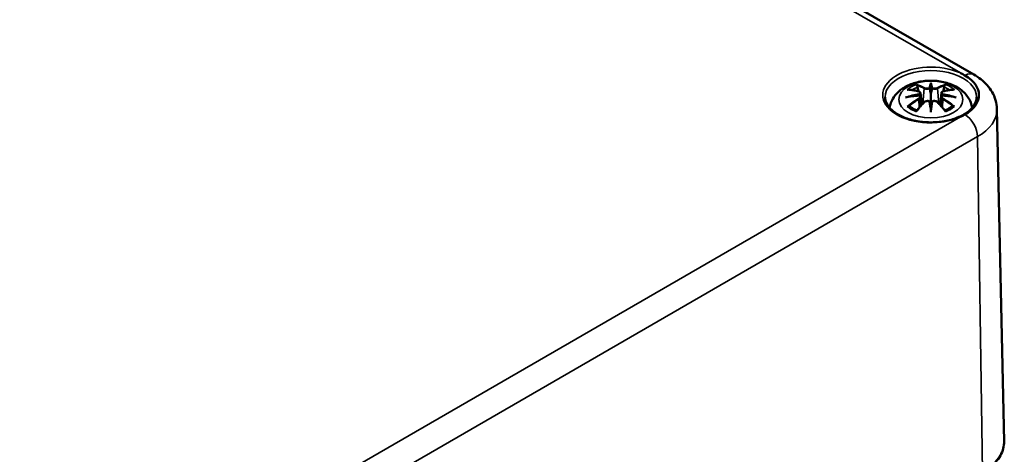
# Model space of a CAD drawing. Units: millimetres. Extents: x 0 to 594, y 0 to 420.
# Drawn here: x 240 to 281, y 72 to 90 of the extents above; entities that cross this region are included whole.
import ezdxf

# ---------------------------------------------------------------- set-up
doc = ezdxf.new("R2010")
doc.units = ezdxf.units.MM
doc.layers.add('Sichtbar (ISO)', color=7, linetype='Continuous', lineweight=50)
doc.layers.add('Sichtbar schmal (ISO)', color=7, linetype='Continuous', lineweight=35)

msp = doc.modelspace()

# ---------------------------------------------------------------- linework, layer by layer
at = {"layer": 'Sichtbar (ISO)'}
for p, q in [((240.417, 109.989), (279.307, 87.535)), ((277.119, 86.783), (277.172, 86.292)), ((277.548, 87.122), (277.548, 86.762)), ((277.978, 86.783), (277.925, 86.292)), ((277.119, 86.612), (277.155, 86.273)), ((277.978, 86.612), (277.941, 86.273)), ((277.548, 86.134), (277.548, 86.198)), ((280.255, 86.117), (280.546, 72.515))]:
    msp.add_line(p, q, dxfattribs=at)
for centre, major_axis, ratio, start_param, end_param in [((277.548, 86.699), (1.969, 0), 0.57735, 5.497787, 7.068583), ((277.464, 87.237), (-0.129, 0.618), 0.036814, 2.026405, 2.439082), ((277.632, 87.237), (-0.129, -0.618), 0.036814, 0.70251, 1.115188), ((276.971, 86.952), (0.011, -0.684), 0.166237, 1.145796, 1.219537), ((277.464, 86.57), (0.131, -0.605), 0.006801, 0.908218, 1.320895), ((277.632, 86.57), (0.131, 0.605), 0.006801, 1.820698, 2.233375), ((278.126, 86.952), (0.011, 0.684), 0.166237, 1.922055, 1.995797)]:
    msp.add_ellipse(centre, major_axis=major_axis, ratio=ratio, start_param=start_param, end_param=end_param, dxfattribs=at)
for points, knots in [([(278.941, 87.503), (278.926, 87.512), (278.91, 87.52), (278.854, 87.552), (278.811, 87.574), (278.764, 87.596), (278.76, 87.598), (278.756, 87.6)], [0, 0, 0, 0, 0.01277417, 0.01277417, 0.04707132, 0.04707132, 0.04985038, 0.04985038, 0.04985038, 0.04985038]), ([(279.307, 87.535), (279.408, 87.478), (279.504, 87.413), (279.685, 87.27), (279.77, 87.191), (279.925, 87.018), (279.995, 86.922), (280.115, 86.715), (280.164, 86.603), (280.233, 86.366), (280.253, 86.242), (280.255, 86.117)], [1.5707963, 1.5707963, 1.5707963, 1.5707963, 1.7254074, 1.7254074, 1.8800184, 1.8800184, 2.0346295, 2.0346295, 2.1892405, 2.1892405, 2.3438516, 2.3438516, 2.3438516, 2.3438516]), ([(275.859, 86.174), (275.869, 86.243), (275.886, 86.31), (275.952, 86.491), (276.014, 86.596), (276.174, 86.798), (276.278, 86.888), (276.53, 87.058), (276.684, 87.128), (277.018, 87.234), (277.201, 87.267), (277.567, 87.291), (277.751, 87.283), (278.111, 87.226), (278.287, 87.176), (278.618, 87.029), (278.775, 86.932), (279.02, 86.689), (279.117, 86.555), (279.206, 86.325), (279.226, 86.251), (279.238, 86.174)], [4.011257, 4.011257, 4.011257, 4.011257, 4.133136, 4.133136, 4.357122, 4.357122, 4.636026, 4.636026, 4.993797, 4.993797, 5.383142, 5.383142, 5.767473, 5.767473, 6.153925, 6.153925, 6.539044, 6.539044, 6.848534, 6.848534, 6.984317, 6.984317, 6.984317, 6.984317]), ([(277.548, 87.201), (277.548, 87.2), (277.548, 87.2), (277.548, 87.18), (277.548, 87.155), (277.548, 87.134), (277.548, 87.13), (277.548, 87.125), (277.548, 87.124), (277.548, 87.122)], [-0.02418649, -0.02418649, -0.02418649, -0.02418649, -0.02384234, -0.02384234, -0.00425843, -0.00425843, -0.00098565, -0.00098565, 0, 0, 0, 0]), ([(276.582, 86.916), (276.583, 86.916), (276.583, 86.916), (276.593, 86.918), (276.602, 86.919), (276.612, 86.918)], [-0.000213151, -0.000213151, -0.000213151, -0.000213151, 0, 0, 0.006020995, 0.006020995, 0.006020995, 0.006020995]), ([(276.612, 86.918), (276.64, 86.916), (276.668, 86.914), (276.725, 86.908), (276.754, 86.904), (276.811, 86.896), (276.84, 86.892), (276.899, 86.882), (276.928, 86.876), (276.987, 86.864), (277.016, 86.857), (277.046, 86.85)], [2.7936645, 2.7936645, 2.7936645, 2.7936645, 2.8281249, 2.8281249, 2.8625854, 2.8625854, 2.8970458, 2.8970458, 2.9315063, 2.9315063, 2.9659667, 2.9659667, 2.9659667, 2.9659667]), ([(276.975, 87.091), (276.975, 87.092), (276.974, 87.093), (276.969, 87.1), (276.966, 87.106), (276.96, 87.12), (276.957, 87.126), (276.955, 87.131), (276.955, 87.131), (276.955, 87.131)], [0.05525613, 0.05525613, 0.05525613, 0.05525613, 0.05672679, 0.05672679, 0.06404295, 0.06404295, 0.07427675, 0.07427675, 0.07452176, 0.07452176, 0.07452176, 0.07452176]), ([(276.975, 87.091), (276.976, 87.09), (276.977, 87.088), (276.984, 87.077), (276.991, 87.064), (276.999, 87.043), (277.003, 87.031), (277.005, 87.02)], [0.03721232, 0.03721232, 0.03721232, 0.03721232, 0.03823639, 0.03823639, 0.04585762, 0.04585762, 0.05210577, 0.05210577, 0.05210577, 0.05210577]), ([(277.046, 86.85), (277.053, 86.848), (277.06, 86.846), (277.074, 86.841), (277.08, 86.837), (277.092, 86.83), (277.097, 86.825), (277.106, 86.815), (277.11, 86.81), (277.116, 86.797), (277.118, 86.79), (277.119, 86.783)], [0.16533437, 0.16533437, 0.16533437, 0.16533437, 0.16998691, 0.16998691, 0.17463945, 0.17463945, 0.17929198, 0.17929198, 0.18394452, 0.18394452, 0.18859706, 0.18859706, 0.18859706, 0.18859706]), ([(277.065, 86.751), (277.065, 86.751), (277.065, 86.751), (277.067, 86.75), (277.068, 86.748), (277.071, 86.744), (277.073, 86.742), (277.076, 86.737), (277.077, 86.734), (277.079, 86.728), (277.08, 86.725), (277.081, 86.722)], [-0.000040907, -0.000040907, -0.000040907, -0.000040907, 0, 0, 0.001869145, 0.001869145, 0.003698934, 0.003698934, 0.005642102, 0.005642102, 0.007486638, 0.007486638, 0.007486638, 0.007486638]), ([(277.5, 86.964), (277.5, 86.967), (277.499, 86.97), (277.496, 86.975), (277.494, 86.978), (277.489, 86.982), (277.487, 86.984), (277.482, 86.987), (277.479, 86.988), (277.476, 86.989), (277.476, 86.989), (277.476, 86.989)], [0, 0, 0, 0, 0.001839132, 0.001839132, 0.003776606, 0.003776606, 0.005601033, 0.005601033, 0.007464701, 0.007464701, 0.007505488, 0.007505488, 0.007505488, 0.007505488]), ([(277.548, 86.762), (277.548, 86.707), (277.548, 86.652), (277.548, 86.476), (277.548, 86.331), (277.548, 86.198)], [-16.8919072, -16.8919072, -16.8919072, -16.8919072, -16.8584313, -16.8584313, -16.7730823, -16.7730823, -16.7730823, -16.7730823]), ([(277.597, 86.964), (277.596, 86.964), (277.596, 86.964), (277.596, 86.962), (277.596, 86.961), (277.596, 86.96)], [0.012532802, 0.012532802, 0.012532802, 0.012532802, 0.012775146, 0.012775146, 0.014086245, 0.014086245, 0.014086245, 0.014086245]), ([(277.62, 86.989), (277.62, 86.989), (277.62, 86.989), (277.618, 86.988), (277.615, 86.987), (277.61, 86.984), (277.607, 86.982), (277.603, 86.978), (277.601, 86.975), (277.598, 86.97), (277.597, 86.967), (277.597, 86.964)], [-0.000040907, -0.000040907, -0.000040907, -0.000040907, 0, 0, 0.001869145, 0.001869145, 0.003698934, 0.003698934, 0.005642101, 0.005642101, 0.007486638, 0.007486638, 0.007486638, 0.007486638]), ([(277.978, 86.783), (277.978, 86.79), (277.98, 86.797), (277.986, 86.81), (277.99, 86.815), (278, 86.825), (278.005, 86.83), (278.017, 86.837), (278.023, 86.841), (278.036, 86.846), (278.043, 86.848), (278.05, 86.85)], [0.14207168, 0.14207168, 0.14207168, 0.14207168, 0.14672422, 0.14672422, 0.15137675, 0.15137675, 0.15602929, 0.15602929, 0.16068183, 0.16068183, 0.16533437, 0.16533437, 0.16533437, 0.16533437]), ([(278.016, 86.722), (278.016, 86.725), (278.017, 86.728), (278.02, 86.734), (278.021, 86.737), (278.024, 86.742), (278.025, 86.744), (278.028, 86.748), (278.03, 86.75), (278.032, 86.751), (278.032, 86.751), (278.032, 86.751)], [0, 0, 0, 0, 0.001839132, 0.001839132, 0.003776606, 0.003776606, 0.005601033, 0.005601033, 0.007464701, 0.007464701, 0.007505488, 0.007505488, 0.007505488, 0.007505488]), ([(278.05, 86.85), (278.08, 86.857), (278.11, 86.864), (278.169, 86.876), (278.198, 86.882), (278.256, 86.892), (278.285, 86.896), (278.343, 86.904), (278.372, 86.908), (278.429, 86.914), (278.457, 86.916), (278.485, 86.918)], [3.3172186, 3.3172186, 3.3172186, 3.3172186, 3.351679, 3.351679, 3.3861395, 3.3861395, 3.4205999, 3.4205999, 3.4550604, 3.4550604, 3.4895209, 3.4895209, 3.4895209, 3.4895209]), ([(278.092, 87.02), (278.094, 87.031), (278.097, 87.043), (278.105, 87.064), (278.112, 87.077), (278.119, 87.088), (278.12, 87.09), (278.121, 87.091)], [0.0701982, 0.0701982, 0.0701982, 0.0701982, 0.07644635, 0.07644635, 0.08406758, 0.08406758, 0.08509165, 0.08509165, 0.08509165, 0.08509165]), ([(278.142, 87.131), (278.142, 87.131), (278.142, 87.131), (278.139, 87.126), (278.137, 87.119), (278.13, 87.105), (278.126, 87.098), (278.122, 87.091), (278.121, 87.091), (278.121, 87.091)], [-0.0002133, -0.0002133, -0.0002133, -0.0002133, 0, 0, 0.00914203, 0.00914203, 0.01622314, 0.01622314, 0.01656702, 0.01656702, 0.01656702, 0.01656702]), ([(278.485, 86.918), (278.494, 86.919), (278.504, 86.918), (278.513, 86.916), (278.514, 86.916), (278.514, 86.916)], [0.067360952, 0.067360952, 0.067360952, 0.067360952, 0.074277719, 0.074277719, 0.074522912, 0.074522912, 0.074522912, 0.074522912]), ([(279.421, 86.606), (279.419, 86.49), (279.381, 86.373), (279.235, 86.158), (279.135, 86.059), (278.884, 85.885), (278.736, 85.81), (278.404, 85.688), (278.22, 85.642), (277.834, 85.585), (277.633, 85.573), (277.233, 85.587), (277.035, 85.612), (276.665, 85.696), (276.492, 85.755), (276.189, 85.898), (276.059, 85.983), (275.854, 86.167), (275.778, 86.266), (275.696, 86.446), (275.677, 86.526), (275.675, 86.606)], [2.368537, 2.368537, 2.368537, 2.368537, 2.727721, 2.727721, 3.050948, 3.050948, 3.362156, 3.362156, 3.673949, 3.673949, 3.987204, 3.987204, 4.300847, 4.300847, 4.613631, 4.613631, 4.924821, 4.924821, 5.237797, 5.237797, 5.485444, 5.485444, 5.485444, 5.485444]), ([(276.509, 86.601), (276.511, 86.601), (276.512, 86.601), (276.549, 86.612), (276.583, 86.619), (276.612, 86.624)], [-0.02418649, -0.02418649, -0.02418649, -0.02418649, -0.02384234, -0.02384234, -0.01301311, -0.01301311, -0.01301311, -0.01301311]), ([(277.073, 86.674), (277.042, 86.672), (277.011, 86.67), (276.949, 86.665), (276.918, 86.663), (276.856, 86.657), (276.825, 86.653), (276.764, 86.646), (276.734, 86.642), (276.673, 86.633), (276.642, 86.629), (276.612, 86.624)], [3.2877884, 3.2877884, 3.2877884, 3.2877884, 3.3174381, 3.3174381, 3.3470878, 3.3470878, 3.3767375, 3.3767375, 3.4063873, 3.4063873, 3.436037, 3.436037, 3.436037, 3.436037]), ([(276.967, 86.05), (276.987, 86.075), (277.007, 86.1), (277.048, 86.15), (277.068, 86.174), (277.109, 86.222), (277.13, 86.245), (277.171, 86.291), (277.192, 86.314), (277.233, 86.359), (277.254, 86.381), (277.275, 86.402)], [2.8000643, 2.8000643, 2.8000643, 2.8000643, 2.8332448, 2.8332448, 2.8664253, 2.8664253, 2.8996057, 2.8996057, 2.9327862, 2.9327862, 2.9659667, 2.9659667, 2.9659667, 2.9659667]), ([(277.077, 86.673), (277.076, 86.673), (277.075, 86.674), (277.073, 86.674), (277.071, 86.673), (277.068, 86.671), (277.067, 86.67), (277.065, 86.668), (277.065, 86.668), (277.065, 86.668)], [0.002623384, 0.002623384, 0.002623384, 0.002623384, 0.003776606, 0.003776606, 0.005601033, 0.005601033, 0.007464701, 0.007464701, 0.007505488, 0.007505488, 0.007505488, 0.007505488]), ([(277.077, 86.673), (277.081, 86.67), (277.085, 86.667), (277.093, 86.661), (277.097, 86.657), (277.104, 86.649), (277.107, 86.645), (277.112, 86.636), (277.114, 86.632), (277.117, 86.622), (277.118, 86.617), (277.119, 86.612)], [0.1225087, 0.1225087, 0.1225087, 0.1225087, 0.12578722, 0.12578722, 0.12906573, 0.12906573, 0.13234425, 0.13234425, 0.13562276, 0.13562276, 0.13890128, 0.13890128, 0.13890128, 0.13890128]), ([(277.081, 86.722), (277.081, 86.722), (277.081, 86.722), (277.081, 86.72), (277.081, 86.719), (277.081, 86.718)], [0.012532802, 0.012532802, 0.012532802, 0.012532802, 0.012775146, 0.012775146, 0.014086245, 0.014086245, 0.014086245, 0.014086245]), ([(277.275, 86.402), (277.285, 86.413), (277.297, 86.422), (277.324, 86.437), (277.339, 86.443), (277.371, 86.451), (277.387, 86.453), (277.42, 86.454), (277.436, 86.452), (277.467, 86.444), (277.482, 86.439), (277.495, 86.431)], [0.16533437, 0.16533437, 0.16533437, 0.16533437, 0.17389707, 0.17389707, 0.18245978, 0.18245978, 0.19102249, 0.19102249, 0.19958519, 0.19958519, 0.2081479, 0.2081479, 0.2081479, 0.2081479]), ([(277.476, 86.431), (277.476, 86.431), (277.476, 86.431), (277.479, 86.432), (277.482, 86.433), (277.487, 86.433), (277.489, 86.433), (277.494, 86.432), (277.496, 86.431), (277.499, 86.428), (277.5, 86.427), (277.5, 86.425)], [-0.000040907, -0.000040907, -0.000040907, -0.000040907, 0, 0, 0.001869145, 0.001869145, 0.003698934, 0.003698934, 0.005642101, 0.005642101, 0.007486638, 0.007486638, 0.007486638, 0.007486638]), ([(277.5, 86.425), (277.5, 86.424), (277.5, 86.424), (277.5, 86.423), (277.501, 86.422), (277.501, 86.421)], [0.012532802, 0.012532802, 0.012532802, 0.012532802, 0.012775146, 0.012775146, 0.014086245, 0.014086245, 0.014086245, 0.014086245]), ([(277.597, 86.425), (277.597, 86.427), (277.598, 86.428), (277.601, 86.431), (277.603, 86.432), (277.607, 86.433), (277.61, 86.433), (277.615, 86.433), (277.618, 86.432), (277.62, 86.431), (277.62, 86.431), (277.62, 86.431)], [0, 0, 0, 0, 0.001839132, 0.001839132, 0.003776606, 0.003776606, 0.005601033, 0.005601033, 0.007464701, 0.007464701, 0.007505488, 0.007505488, 0.007505488, 0.007505488]), ([(277.602, 86.431), (277.615, 86.439), (277.63, 86.444), (277.661, 86.452), (277.677, 86.454), (277.71, 86.453), (277.726, 86.451), (277.757, 86.443), (277.772, 86.437), (277.799, 86.422), (277.812, 86.413), (277.822, 86.402)], [0.12252084, 0.12252084, 0.12252084, 0.12252084, 0.13108355, 0.13108355, 0.13964625, 0.13964625, 0.14820896, 0.14820896, 0.15677166, 0.15677166, 0.16533437, 0.16533437, 0.16533437, 0.16533437]), ([(277.822, 86.402), (277.842, 86.381), (277.863, 86.359), (277.905, 86.314), (277.925, 86.291), (277.966, 86.245), (277.987, 86.222), (278.028, 86.174), (278.049, 86.15), (278.089, 86.1), (278.11, 86.075), (278.13, 86.05)], [3.3172186, 3.3172186, 3.3172186, 3.3172186, 3.3503991, 3.3503991, 3.3835796, 3.3835796, 3.4167601, 3.4167601, 3.4499405, 3.4499405, 3.483121, 3.483121, 3.483121, 3.483121]), ([(277.978, 86.612), (277.978, 86.617), (277.979, 86.622), (277.983, 86.632), (277.985, 86.636), (277.99, 86.645), (277.993, 86.649), (277.999, 86.657), (278.003, 86.661), (278.011, 86.667), (278.015, 86.67), (278.02, 86.673)], [0.35710183, 0.35710183, 0.35710183, 0.35710183, 0.36038035, 0.36038035, 0.36365886, 0.36365886, 0.36693738, 0.36693738, 0.37021589, 0.37021589, 0.37349441, 0.37349441, 0.37349441, 0.37349441]), ([(278.032, 86.668), (278.032, 86.668), (278.032, 86.668), (278.03, 86.67), (278.028, 86.671), (278.025, 86.673), (278.024, 86.674), (278.022, 86.674), (278.021, 86.673), (278.02, 86.673)], [-0.000040907, -0.000040907, -0.000040907, -0.000040907, 0, 0, 0.001869145, 0.001869145, 0.003698934, 0.003698934, 0.004855544, 0.004855544, 0.004855544, 0.004855544]), ([(278.484, 86.624), (278.454, 86.629), (278.424, 86.633), (278.363, 86.642), (278.332, 86.646), (278.271, 86.653), (278.24, 86.657), (278.179, 86.663), (278.148, 86.665), (278.085, 86.67), (278.054, 86.672), (278.023, 86.674)], [2.8471483, 2.8471483, 2.8471483, 2.8471483, 2.876798, 2.876798, 2.9064478, 2.9064478, 2.9360975, 2.9360975, 2.9657472, 2.9657472, 2.9953969, 2.9953969, 2.9953969, 2.9953969]), ([(278.484, 86.624), (278.513, 86.619), (278.547, 86.612), (278.585, 86.601), (278.586, 86.601), (278.587, 86.601)], [-0.02286208, -0.02286208, -0.02286208, -0.02286208, 0, 0, 0.00072655, 0.00072655, 0.00072655, 0.00072655]), ([(276.653, 86.243), (276.651, 86.243), (276.65, 86.243), (276.642, 86.243), (276.634, 86.242), (276.612, 86.239), (276.597, 86.236), (276.583, 86.231), (276.583, 86.231), (276.582, 86.231)], [0.05525664, 0.05525664, 0.05525664, 0.05525664, 0.05672921, 0.05672921, 0.06404696, 0.06404696, 0.07427772, 0.07427772, 0.07452291, 0.07452291, 0.07452291, 0.07452291]), ([(276.653, 86.243), (276.654, 86.243), (276.655, 86.243), (276.667, 86.243), (276.677, 86.24), (276.688, 86.233), (276.69, 86.231), (276.693, 86.229)], [0.03721232, 0.03721232, 0.03721232, 0.03721232, 0.03823639, 0.03823639, 0.04585762, 0.04585762, 0.04849699, 0.04849699, 0.04849699, 0.04849699]), ([(276.977, 86.063), (276.958, 86.07), (276.939, 86.078), (276.898, 86.096), (276.876, 86.107), (276.834, 86.13), (276.813, 86.141), (276.775, 86.165), (276.757, 86.178), (276.723, 86.203), (276.708, 86.216), (276.693, 86.229)], [2.9435007, 2.9435007, 2.9435007, 2.9435007, 3.0117279, 3.0117279, 3.0980618, 3.0980618, 3.1843956, 3.1843956, 3.2707294, 3.2707294, 3.3570633, 3.3570633, 3.3570633, 3.3570633]), ([(276.955, 86.016), (276.955, 86.016), (276.955, 86.016), (276.957, 86.029), (276.96, 86.039), (276.965, 86.047), (276.966, 86.049), (276.967, 86.05)], [-0.0002133, -0.0002133, -0.0002133, -0.0002133, 0, 0, 0.00914203, 0.00914203, 0.0112954, 0.0112954, 0.0112954, 0.0112954]), ([(277.548, 86.001), (277.548, 86.002), (277.548, 86.003), (277.548, 86.059), (277.548, 86.103), (277.548, 86.127), (277.548, 86.131), (277.548, 86.133), (277.548, 86.134), (277.548, 86.134)], [-0.02418649, -0.02418649, -0.02418649, -0.02418649, -0.02384234, -0.02384234, -0.00425843, -0.00425843, -0.00098565, -0.00098565, 0, 0, 0, 0]), ([(278.404, 86.229), (278.389, 86.216), (278.373, 86.203), (278.339, 86.178), (278.321, 86.165), (278.283, 86.141), (278.263, 86.13), (278.221, 86.107), (278.199, 86.096), (278.157, 86.078), (278.139, 86.07), (278.12, 86.063)], [1.3553257, 1.3553257, 1.3553257, 1.3553257, 1.4416595, 1.4416595, 1.5279934, 1.5279934, 1.6143272, 1.6143272, 1.7006611, 1.7006611, 1.7688882, 1.7688882, 1.7688882, 1.7688882]), ([(278.13, 86.05), (278.131, 86.049), (278.132, 86.047), (278.137, 86.038), (278.14, 86.028), (278.142, 86.016), (278.142, 86.016), (278.142, 86.016)], [0.06130162, 0.06130162, 0.06130162, 0.06130162, 0.06404295, 0.06404295, 0.07427675, 0.07427675, 0.07452176, 0.07452176, 0.07452176, 0.07452176]), ([(278.404, 86.229), (278.406, 86.231), (278.409, 86.233), (278.419, 86.24), (278.43, 86.243), (278.441, 86.243), (278.443, 86.243), (278.444, 86.243)], [0.07380845, 0.07380845, 0.07380845, 0.07380845, 0.07644635, 0.07644635, 0.08406758, 0.08406758, 0.08509165, 0.08509165, 0.08509165, 0.08509165]), ([(278.514, 86.231), (278.514, 86.231), (278.513, 86.231), (278.499, 86.236), (278.484, 86.239), (278.461, 86.242), (278.452, 86.243), (278.445, 86.243), (278.444, 86.243), (278.444, 86.243)], [-0.00021315, -0.00021315, -0.00021315, -0.00021315, 0, 0, 0.00914199, 0.00914199, 0.01622287, 0.01622287, 0.01656716, 0.01656716, 0.01656716, 0.01656716]), ([(278.756, 85.798), (278.76, 85.8), (278.764, 85.802), (278.827, 85.833), (278.885, 85.863), (278.941, 85.895)], [-0.00277748, -0.00277748, -0.00277748, -0.00277748, 0, 0, 0.04706729, 0.04706729, 0.04706729, 0.04706729]), ([(279.648, 71.222), (279.761, 71.288), (279.865, 71.358), (280.054, 71.509), (280.139, 71.59), (280.286, 71.759), (280.349, 71.847), (280.449, 72.03), (280.487, 72.125), (280.537, 72.318), (280.548, 72.417), (280.546, 72.515)], [3.1415927, 3.1415927, 3.1415927, 3.1415927, 3.3011409, 3.3011409, 3.4606891, 3.4606891, 3.6202373, 3.6202373, 3.7797855, 3.7797855, 3.9393337, 3.9393337, 3.9393337, 3.9393337])]:
    msp.add_open_spline(points, degree=3, knots=knots, dxfattribs=at)
for points, weights in [([(277.038, 86.852), (277.022, 86.933), (277.005, 87.02)], [1.01250885713, 1.00948357397, 1.00488362486]), ([(278.092, 87.02), (278.074, 86.933), (278.058, 86.852)], [1.00488362486, 1.00948357397, 1.01250885713])]:
    msp.add_rational_spline(points, weights, degree=2, dxfattribs=at)
for points in [[(277.501, 86.96), (277.5, 86.962), (277.5, 86.963), (277.5, 86.964)], [(277.596, 86.421), (277.596, 86.422), (277.596, 86.424), (277.597, 86.425)], [(278.015, 86.718), (278.015, 86.72), (278.015, 86.721), (278.016, 86.722)]]:
    msp.add_open_spline(points, degree=3, dxfattribs=at)
at = {"layer": 'Sichtbar schmal (ISO)'}
for p, q in [((240.218, 109.85), (278.756, 87.6)), ((277.272, 86.965), (277.22, 86.344)), ((277.824, 86.965), (277.877, 86.344)), ((277.055, 86.521), (277.074, 86.181)), ((278.042, 86.521), (278.022, 86.181)), ((278.756, 85.798), (240.925, 63.956)), ((241.279, 62.947), (279.463, 84.992)), ((279.668, 71.27), (279.463, 84.992))]:
    msp.add_line(p, q, dxfattribs=at)
for centre, major_axis, ratio, start_param, end_param in [((277.548, 86.699), (-1.973, 0), 0.57735, 4.053447, 8.512924), ((277.548, 86.619), (-1.873, 0), 0.57735, 3.12925, 6.295528), ((278.932, 86.886), (0.375, 0.65), 0.57735, 0, 0.770008), ((277.985, 84.127), (-0.301, 3.205), 0.170279, 0.272528, 0.45164), ((277.111, 84.127), (0.301, 3.205), 0.170279, 5.831545, 6.010657), ((277.586, 83.897), (-3.156, -0.637), 0.901293, 4.695669, 4.874781), ((277.548, 86.573), (1.134, 0), 0.57735, 2.121805, 2.590584), ((277.66, 84.192), (2.227, -2.36), 0.614647, 2.385072, 2.565681), ((277.548, 86.532), (1.006, 0), 0.57735, 2.141715, 2.451267), ((277.39, 84.036), (-0.987, 3.09), 0.518745, 5.783918, 5.964528), ((277.371, 84.03), (-0.979, 3.067), 0.518745, 5.783918, 5.944526), ((277.04, 86.826), (0.0059, 0.0243), 0.57364, 0, 0.662201), ((277.293, 86.972), (-0.012, -0.0219), 0.750571, 3.869581, 5.380428), ((278.007, 84.129), (-0.299, 3.18), 0.170279, 0.329778, 0.454842), ((277.09, 84.129), (0.299, 3.18), 0.170279, 5.828343, 5.953407), ((277.707, 84.036), (0.987, 3.09), 0.518745, 0.318658, 0.499267), ((277.804, 86.972), (0.012, -0.0219), 0.750571, 0.902757, 2.413604), ((277.726, 84.03), (0.979, 3.067), 0.518745, 0.338659, 0.499267), ((277.51, 83.897), (-3.156, 0.637), 0.901293, 4.549997, 4.729109), ((278.056, 86.826), (-0.0059, 0.0243), 0.57364, 5.620985, 6.283185), ((277.437, 84.192), (2.227, 2.36), 0.614647, 0.575911, 0.75652), ((277.548, 86.532), (1.006, 0), 0.57735, 0.690325, 0.999878), ((277.548, 86.573), (1.134, 0), 0.57735, 0.551009, 1.019788), ((277.586, 84.402), (3.196, -0.387), 0.700782, 1.818792, 1.997904), ((277.66, 84.009), (-1.852, -2.663), 0.715286, 4.14995, 4.330559), ((277.673, 83.999), (1.838, 2.643), 0.715286, 1.008357, 1.168965), ((277.588, 83.888), (3.131, 0.632), 0.901293, 1.550875, 1.659536), ((277.39, 84.165), (1.437, 2.909), 0.418106, 0.921025, 1.101634), ((277.04, 86.531), (0.0128, -0.0214), 0.372653, 0.880106, 2.390953), ((277.293, 86.385), (-0.018, 0.0173), 0.549585, 5.296472, 6.283185), ((277.985, 84.172), (0.616, -3.16), 0.030233, 3.909943, 4.089055), ((278.007, 84.176), (-0.611, 3.135), 0.030233, 0.765148, 0.890212), ((277.111, 84.172), (0.616, 3.16), 0.030233, 5.335723, 5.514835), ((277.09, 84.176), (-0.611, -3.135), 0.030233, 2.251381, 2.376444), ((277.804, 86.385), (0.018, 0.0173), 0.549585, 0, 0.986713), ((277.707, 84.165), (1.437, -2.909), 0.418106, 2.039958, 2.220567), ((277.508, 83.888), (3.131, -0.632), 0.901293, 1.482056, 1.590718), ((277.51, 84.402), (3.196, 0.387), 0.700782, 1.143689, 1.322801), ((278.056, 86.531), (-0.0128, -0.0214), 0.372653, 3.892233, 5.403079), ((277.423, 83.999), (1.838, -2.643), 0.715286, 1.972628, 2.133236), ((277.437, 84.009), (-1.852, 2.663), 0.715286, 5.094219, 5.274828), ((277.548, 86.573), (-1.134, 0), 0.57735, 0.551009, 1.019788), ((277.548, 86.573), (-1.134, 0), 0.57735, 2.121805, 2.590584), ((277.548, 86.097), (2.707, 0), 0.57735, 5.497787, 6.295528), ((278.932, 85.288), (-0.375, 0.65), 0.57735, 3.944444, 5.482397), ((277.548, 72.494), (2.998, 0), 0.57735, 5.497787, 6.295528)]:
    msp.add_ellipse(centre, major_axis=major_axis, ratio=ratio, start_param=start_param, end_param=end_param, dxfattribs=at)
msp.add_ellipse((277.548, 86.514), major_axis=(1.312, 0), ratio=0.57735, dxfattribs=at)
for points, knots in [([(277.036, 86.847), (277.043, 86.845), (277.05, 86.843), (277.065, 86.837), (277.073, 86.831), (277.086, 86.818), (277.09, 86.809), (277.091, 86.786), (277.085, 86.772), (277.07, 86.757), (277.068, 86.754), (277.065, 86.751)], [0.16533437, 0.16533437, 0.16533437, 0.16533437, 0.17053611, 0.17053611, 0.1788589, 0.1788589, 0.18967853, 0.18967853, 0.20374404, 0.20374404, 0.2066302, 0.2066302, 0.2066302, 0.2066302]), ([(277.081, 86.718), (277.088, 86.723), (277.093, 86.728), (277.112, 86.748), (277.119, 86.765), (277.119, 86.781), (277.119, 86.782), (277.119, 86.783)], [-0.20860969, -0.20860969, -0.20860969, -0.20860969, -0.20374404, -0.20374404, -0.18967853, -0.18967853, -0.18859706, -0.18859706, -0.18859706, -0.18859706]), ([(277.272, 86.965), (277.307, 86.945), (277.372, 86.935), (277.456, 86.946), (277.481, 86.952), (277.501, 86.96)], [-0.16533437, -0.16533437, -0.16533437, -0.16533437, -0.13526757, -0.13526757, -0.12205905, -0.12205905, -0.12205905, -0.12205905]), ([(277.476, 86.989), (277.461, 86.983), (277.443, 86.979), (277.375, 86.971), (277.32, 86.978), (277.291, 86.994)], [0.12403853, 0.12403853, 0.12403853, 0.12403853, 0.13526757, 0.13526757, 0.16533437, 0.16533437, 0.16533437, 0.16533437]), ([(277.596, 86.96), (277.606, 86.956), (277.618, 86.952), (277.659, 86.942), (277.691, 86.939), (277.746, 86.941), (277.77, 86.945), (277.803, 86.955), (277.815, 86.96), (277.824, 86.965)], [-0.37394406, -0.37394406, -0.37394406, -0.37394406, -0.36682602, -0.36682602, -0.35162378, -0.35162378, -0.33872837, -0.33872837, -0.33066874, -0.33066874, -0.33066874, -0.33066874]), ([(277.806, 86.994), (277.798, 86.99), (277.788, 86.986), (277.76, 86.978), (277.739, 86.975), (277.693, 86.974), (277.666, 86.977), (277.635, 86.984), (277.627, 86.986), (277.62, 86.989)], [0.33066874, 0.33066874, 0.33066874, 0.33066874, 0.33872837, 0.33872837, 0.35162378, 0.35162378, 0.36682602, 0.36682602, 0.37196457, 0.37196457, 0.37196457, 0.37196457]), ([(277.978, 86.783), (277.977, 86.776), (277.978, 86.768), (277.986, 86.746), (277.998, 86.731), (278.015, 86.718)], [-0.14207168, -0.14207168, -0.14207168, -0.14207168, -0.13526757, -0.13526757, -0.12205905, -0.12205905, -0.12205905, -0.12205905]), ([(278.032, 86.751), (278.02, 86.761), (278.012, 86.772), (277.998, 86.811), (278.02, 86.837), (278.06, 86.847)], [0.12403853, 0.12403853, 0.12403853, 0.12403853, 0.13526757, 0.13526757, 0.16533437, 0.16533437, 0.16533437, 0.16533437]), ([(277.065, 86.668), (277.076, 86.66), (277.084, 86.651), (277.098, 86.611), (277.076, 86.574), (277.036, 86.55)], [0.12403853, 0.12403853, 0.12403853, 0.12403853, 0.13526757, 0.13526757, 0.16533437, 0.16533437, 0.16533437, 0.16533437]), ([(277.291, 86.403), (277.296, 86.408), (277.302, 86.413), (277.318, 86.425), (277.33, 86.431), (277.359, 86.442), (277.377, 86.445), (277.419, 86.448), (277.443, 86.444), (277.468, 86.434), (277.472, 86.433), (277.476, 86.431)], [0.16533437, 0.16533437, 0.16533437, 0.16533437, 0.17053611, 0.17053611, 0.1788589, 0.1788589, 0.18967853, 0.18967853, 0.20374404, 0.20374404, 0.2066302, 0.2066302, 0.2066302, 0.2066302]), ([(277.62, 86.431), (277.636, 86.438), (277.653, 86.443), (277.722, 86.451), (277.776, 86.433), (277.806, 86.403)], [0.12403853, 0.12403853, 0.12403853, 0.12403853, 0.13526757, 0.13526757, 0.16533437, 0.16533437, 0.16533437, 0.16533437]), ([(277.978, 86.612), (277.977, 86.605), (277.978, 86.599), (277.983, 86.576), (277.993, 86.56), (278.018, 86.536), (278.029, 86.528), (278.042, 86.521)], [-0.35710183, -0.35710183, -0.35710183, -0.35710183, -0.35162378, -0.35162378, -0.33872837, -0.33872837, -0.33066874, -0.33066874, -0.33066874, -0.33066874]), ([(278.06, 86.55), (278.049, 86.556), (278.04, 86.564), (278.019, 86.584), (278.01, 86.598), (278.004, 86.628), (278.007, 86.644), (278.022, 86.661), (278.026, 86.665), (278.032, 86.668)], [0.33066874, 0.33066874, 0.33066874, 0.33066874, 0.33872837, 0.33872837, 0.35162378, 0.35162378, 0.36682602, 0.36682602, 0.37196457, 0.37196457, 0.37196457, 0.37196457])]:
    msp.add_open_spline(points, degree=3, knots=knots, dxfattribs=at)
msp.add_open_spline([(277.055, 86.521), (277.096, 86.545), (277.121, 86.581), (277.119, 86.612)], degree=3, dxfattribs=at)

doc.saveas('drawing.dxf')
